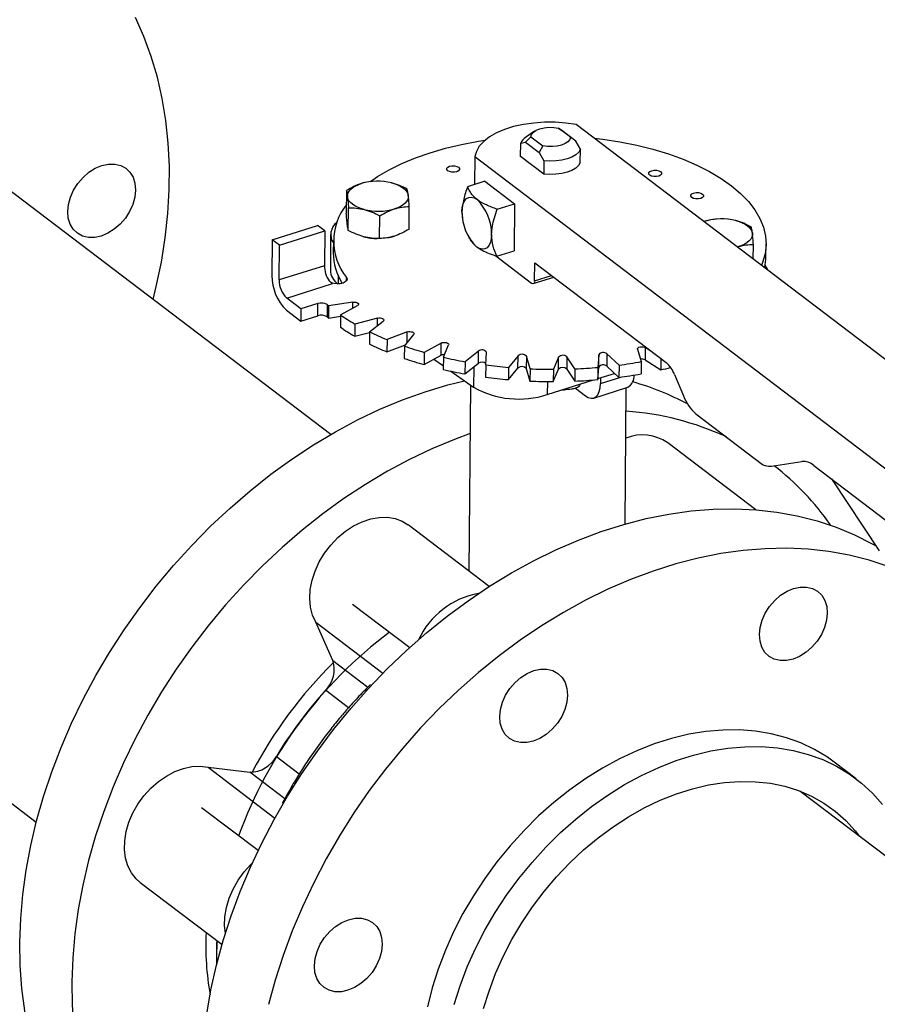
# Model space of a CAD drawing. Extents: x 19.1 to 29.8, y 0.6 to 8.7.
# Drawn here: x 23 to 23.1, y 5.2 to 5.4 of the extents above; entities that cross this region are included whole.
import ezdxf

# ---------------------------------------------------------------- set-up
doc = ezdxf.new("R2010")
doc.units = 0
doc.header["$MEASUREMENT"] = 0
doc.layers.get('0').update_dxf_attribs({"linetype": 'CONTINUOUS'})
doc.layers.add('D7', color=7, linetype='CONTINUOUS')

# ---------------------------------------------------------------- blocks, each defined once
blk = doc.blocks.new('A$C55300C0A')
at = {"color": 7, "linetype": 'CONTINUOUS'}
for p, q in [((1.812998933604639, 1.54184052958999), (1.74442872257481, 1.593944565119497)), ((1.846170018763154, 1.591185011600534), (1.844731781755399, 1.590173334852854)), ((1.852022965862822, 1.590223192098523), (1.850060243296184, 1.591714594338805)), ((1.850060243296184, 1.591714594338805), (1.85065266890939, 1.5912857114693)), ((1.852890001520102, 1.589585642940723), (1.850652668923885, 1.591285711458798)), ((1.957328288623465, 1.512978199314266), (1.852975970610586, 1.592271770147293)), ((1.844715765211511, 1.589409728831468), (1.845596516672757, 1.5903041160934)), ((1.845596516672757, 1.5903041160934), (1.847559239239388, 1.588812713853118)), ((1.852890001520102, 1.589585642940723), (1.852022965862822, 1.590223192098523)), ((1.853653574785042, 1.588257387193306), (1.852890001520102, 1.589585642940723)), ((1.843919479754128, 1.587084316217822), (1.84393888761673, 1.589252006251743)), ((1.84393888761673, 1.589252006251743), (1.844715765211511, 1.589409728831468)), ((1.844715765211511, 1.589409728831468), (1.846953097793232, 1.587709660323896)), ((1.847559239239388, 1.588812713853118), (1.846953097793232, 1.587709660323896)), ((1.853634166922433, 1.586089697159385), (1.853653574785042, 1.588257387193306)), ((1.836476387052031, 1.587058121187376), (1.836435861102018, 1.582531723832571)), ((1.836476387052031, 1.587058121187376), (1.940828705064916, 1.507764550354351)), ((1.847697263195563, 1.584213714542558), (1.843919479754128, 1.587084316217822)), ((1.846953097793232, 1.587709660323896), (1.847716671058173, 1.586381404576479)), ((1.847716671058173, 1.586381404576479), (1.847697263195563, 1.584213714542558)), ((1.819757395521634, 1.583027130457428), (1.819679694053846, 1.583020346634524)), ((1.821694682156192, 1.583006302398977), (1.821658560510052, 1.583010108859179)), ((1.822920460045729, 1.582786739099987), (1.821694043399148, 1.583002560375051)), ((1.838091245191059, 1.583054803188086), (1.835289064609519, 1.582169351393341)), ((1.838091245191059, 1.583054803188086), (1.842913441032692, 1.579390590118168)), ((1.815573893810708, 1.581541654971125), (1.815541014990934, 1.577869375579007)), ((1.815861643416163, 1.57504986684482), (1.815894522229328, 1.578722146219032)), ((1.825759343188111, 1.575256585269284), (1.825792222008829, 1.578928864641855)), ((1.840111260451152, 1.578505138323424), (1.842913441032692, 1.579390590118168)), ((1.842913441032692, 1.579390590118168), (1.842844862012882, 1.571730908019505)), ((1.820970807532049, 1.573743471685011), (1.821003686328389, 1.577415751054398)), ((1.834374012922552, 1.578061201210201), (1.834459716136863, 1.577047476930578)), ((1.834444344489775, 1.57702727314271), (1.834452101701743, 1.576974088833771)), ((1.875776182881822, 1.576883438221367), (1.875698481414027, 1.576876654398463)), ((1.877713469516372, 1.576862610162917), (1.877677347870232, 1.576866416623119)), ((1.87893924740591, 1.576643046863926), (1.877712830759329, 1.576858868138991)), ((1.803495617973255, 1.573529488318905), (1.810861503490464, 1.575857010176011)), ((1.812018830492455, 1.57497759903923), (1.810861503490464, 1.575857010176011)), ((1.873774815357017, 1.576467476571922), (1.87399039751616, 1.576539687652515)), ((1.87399039751616, 1.576539687652515), (1.873787010685156, 1.576458209780976)), ((1.804652944975246, 1.572650077182126), (1.812018830492455, 1.57497759903923)), ((1.812018830492455, 1.57497759903923), (1.811968082017799, 1.56930943428622)), ((1.812994469219817, 1.574385123548034), (1.812942349164757, 1.56856376515305)), ((1.835303771694718, 1.57427881718785), (1.835467336701434, 1.573954638375876)), ((1.803495617973255, 1.573529488318905), (1.803443497918202, 1.567708129923922)), ((1.804652944975246, 1.572650077182126), (1.803495617973255, 1.573529488318905)), ((1.804602196500589, 1.566981912429115), (1.804652944975246, 1.572650077182126)), ((1.813440597652829, 1.573421259475521), (1.813422767107674, 1.571429742129868)), ((1.879420190033834, 1.572413783735787), (1.879197004616152, 1.572347350097715)), ((1.879217089258475, 1.572332088500862), (1.879420190033834, 1.572413783735787)), ((1.88178945236946, 1.570377442351803), (1.881811009369009, 1.572785172405795)), ((1.883853820328866, 1.57079915556874), (1.883871650874013, 1.572790672914393)), ((1.839862176471968, 1.570912626284556), (1.845710747909941, 1.566468507338088)), ((1.840042681431342, 1.57084545622476), (1.842844862012882, 1.571730908019505)), ((1.811968082017799, 1.56930943428622), (1.804602196500589, 1.566981912429115)), ((1.846199825396084, 1.566868054240963), (1.846225885423607, 1.569778733438455)), ((1.846225885423607, 1.569778733438455), (1.867609018727897, 1.553530460016426)), ((1.814228777532087, 1.567653521988996), (1.814217054599098, 1.566344171983305)), ((1.81556714639845, 1.566839354301446), (1.815571997533134, 1.567381198371849)), ((1.845982879484815, 1.566394966565773), (1.849299713601482, 1.567443042032722)), ((1.846199825396084, 1.566868054240963), (1.848923698928814, 1.567728762049769)), ((1.805838136874264, 1.564037699685284), (1.813277681246817, 1.566388496761013)), ((1.808152790878246, 1.562278877411722), (1.805838136874264, 1.564037699685284)), ((1.810929222589749, 1.563156192905994), (1.808152790878246, 1.562278877411722)), ((1.810911392044595, 1.561164675560341), (1.810929222589749, 1.563156192905994)), ((1.812421367368934, 1.562971966315933), (1.81240353682378, 1.560980448970281)), ((1.812662625095001, 1.562768261181966), (1.812644794549847, 1.560776743836313)), ((1.816616751010329, 1.563382845352828), (1.812662625095001, 1.562768261181966)), ((1.814588100443316, 1.561305161762361), (1.817362012370786, 1.562816548066867)), ((1.816608002568991, 1.56240572028369), (1.816616751010329, 1.563382845352828)), ((1.80582030632911, 1.562046182339631), (1.808134960333099, 1.56028736006607)), ((1.808152790878246, 1.562278877411722), (1.808134960333099, 1.56028736006607)), ((1.808134960333099, 1.56028736006607), (1.810911392044595, 1.561164675560341)), ((1.812644794549847, 1.560776743836313), (1.814586070848854, 1.561078473652254)), ((1.814588100443316, 1.561305161762361), (1.814570269898169, 1.559313644416709)), ((1.820604587342032, 1.560763875801446), (1.816936436415027, 1.559818576513982)), ((1.82059349624339, 1.559525096216103), (1.820604587342032, 1.560763875801446)), ((1.816936436415027, 1.559818576513982), (1.816918605869873, 1.557827059168329)), ((1.819343385872898, 1.55853908761395), (1.821536204788643, 1.560268645551337)), ((1.816918605869873, 1.557827059168329), (1.819342603779205, 1.55845173452714)), ((1.819343385872898, 1.55853908761395), (1.819325555327744, 1.556547570268298)), ((1.825444755428322, 1.558519914421271), (1.822174034399396, 1.55727262245771)), ((1.824989324025509, 1.556215620700027), (1.826534422236406, 1.558110798527566)), ((1.825428952440326, 1.556754857635416), (1.825444755428322, 1.558519914421271)), ((1.822174034399396, 1.55727262245771), (1.822156203854242, 1.555281105112058)), ((1.822156203854242, 1.555281105112058), (1.825161937470369, 1.556427343923266)), ((1.824989324025509, 1.556215620700027), (1.824971493480355, 1.554224103354374)), ((1.83099018921115, 1.556719142843341), (1.828216277283687, 1.555207756538835)), ((1.830972358666003, 1.554727625497689), (1.83099018921115, 1.556719142843341)), ((1.831354365927368, 1.554405358387041), (1.832204796406131, 1.556408572085448)), ((1.864198694856412, 1.555982823006567), (1.864180864311258, 1.553991305660914)), ((1.865294834955883, 1.555288924977637), (1.864198694856412, 1.555982823006567)), ((1.828216277283687, 1.555207756538835), (1.82819844673854, 1.553216239193183)), ((1.82819844673854, 1.553216239193183), (1.830972358666003, 1.554727625497689)), ((1.831354365927368, 1.554405358387041), (1.831336535382221, 1.552413841041388)), ((1.837072393491155, 1.555416276600819), (1.834879574575403, 1.553686718663431)), ((1.837054562946001, 1.553424759255166), (1.837072393491155, 1.555416276600819)), ((1.838245113001157, 1.553163304579333), (1.838375035848031, 1.555213687514057)), ((1.843506563569015, 1.554650902625197), (1.841961465358125, 1.55275572479766)), ((1.843488733023868, 1.552659385279545), (1.843506563569015, 1.554650902625197)), ((1.844857660958951, 1.554562450776456), (1.844839830413804, 1.552570933430803)), ((1.845452193383927, 1.552527198453343), (1.844857660958951, 1.554562450776456)), ((1.850097200442775, 1.554446276417432), (1.849246769964012, 1.552443062719025)), ((1.850079369897628, 1.55245475907178), (1.850097200442775, 1.554446276417432)), ((1.851455700455261, 1.554474649371374), (1.851437869910114, 1.552483132025722)), ((1.852756623585208, 1.552516367771823), (1.851455700455261, 1.554474649371374)), ((1.856644050946045, 1.554808615441297), (1.856514128099178, 1.552758232506573)), ((1.856626220400898, 1.552817098095645), (1.856644050946045, 1.554808615441297)), ((1.857968676245633, 1.554952951100076), (1.857950845700486, 1.552961433754423)), ((1.859936462189538, 1.55313114161955), (1.857968676245633, 1.554952951100076)), ((1.862948192339147, 1.555726910208906), (1.863542724764123, 1.553691657885794)), ((1.82980398474502, 1.554091028378207), (1.83134183938499, 1.553006252178114)), ((1.834879574575403, 1.553686718663431), (1.834861744030256, 1.551695201317779)), ((1.834861744030256, 1.551695201317779), (1.837054562946001, 1.553424759255166)), ((1.836282315771768, 1.552815659151081), (1.836253005893845, 1.549541999832651)), ((1.838245113001157, 1.553163304579333), (1.83822728245601, 1.55117178723368)), ((1.841961465358125, 1.55275572479766), (1.841943634812971, 1.550764207452008)), ((1.856496297554024, 1.550766715160921), (1.856626220400898, 1.552817098095645)), ((1.856514128099178, 1.552758232506573), (1.856496297554024, 1.550766715160921)), ((1.857950845700486, 1.552961433754423), (1.859918631644391, 1.551139624273898)), ((1.859936462189538, 1.55313114161955), (1.859918631644391, 1.551139624273898)), ((1.863542724764123, 1.553691657885794), (1.863524894218976, 1.551700140540141)), ((1.864180864311258, 1.553991305660914), (1.866755722888968, 1.552361323058599)), ((1.866771885685033, 1.554166567287401), (1.866755722888968, 1.552361323058599)), ((1.83256682346984, 1.552142169483822), (1.836253005893845, 1.549541999832651)), ((1.841943634812971, 1.550764207452008), (1.843488733023868, 1.552659385279545)), ((1.844839830413804, 1.552570933430803), (1.84543436283878, 1.55053568110769)), ((1.845452193383927, 1.552527198453343), (1.84543436283878, 1.55053568110769)), ((1.849228939418865, 1.550451545373373), (1.850079369897628, 1.55245475907178)), ((1.849246769964012, 1.552443062719025), (1.849228939418865, 1.550451545373373)), ((1.851437869910114, 1.552483132025722), (1.852738793040054, 1.550524850426171)), ((1.852756623585208, 1.552516367771823), (1.852738793040054, 1.550524850426171)), ((1.856506965781719, 1.550935076250117), (1.859215224910557, 1.551790850114965)), ((1.856911118933375, 1.550134579171411), (1.860217606359761, 1.551179385221842)), ((1.868964907147884, 1.551596676474659), (1.870424775109029, 1.548119031478943)), ((1.835769597397231, 1.549882987867813), (1.835498541391843, 1.519608381464214)), ((1.84826830794637, 1.548331769948361), (1.855788271251534, 1.550707978337222)), ((1.848287332064913, 1.550456599096583), (1.84826830794637, 1.548331769948361)), ((1.855826389377029, 1.547769140795455), (1.861350803514938, 1.549514782188285)), ((1.856919452951047, 1.551065416709543), (1.856911118933375, 1.550134579171411)), ((1.852774980806458, 1.549360619848371), (1.852933557765759, 1.549386463417957)), ((1.852847161592393, 1.549366737679748), (1.854465731502657, 1.548136844657038)), ((1.86092426192802, 1.527260230640548), (1.86112286755241, 1.549442757455678)), ((1.872458607739013, 1.545218356166292), (1.883315645992276, 1.536968483540888)), ((1.882217493571666, 1.529597488795299), (1.867872973994636, 1.540497372964683)), ((1.884769655021955, 1.536690181872959), (1.889701257141937, 1.537459174243478)), ((1.891637485755773, 1.536814451268557), (1.904774134383274, 1.526832384762623)), ((1.89450945821271, 1.534632142760411), (1.902274981992015, 1.522901737377205)), ((1.696488506327917, 1.530854044175045), (1.765058717357746, 1.47875000864554)), ((1.838806853158005, 1.51709451441877), (1.825590938712622, 1.527136812166956)), ((1.816548777189361, 1.514252084187614), (1.82588142743019, 1.507160539150351)), ((1.810593757985188, 1.511269255682985), (1.821514141089537, 1.50297124958501)), ((1.813351426806626, 1.505078340637664), (1.810593757985188, 1.511269255682985)), ((1.813351426806626, 1.505078340637664), (1.819070321392587, 1.500732758463985)), ((1.815916431178564, 1.497379991982968), (1.812168697737967, 1.500227759744091)), ((1.819480058624812, 1.501130892703942), (1.819504557582633, 1.501149172983843)), ((1.804151618268477, 1.489457890926679), (1.807893007825612, 1.486614943654286)), ((1.793039206361549, 1.487687074808435), (1.803919532958233, 1.479419506209007)), ((1.793039206361549, 1.487687074808435), (1.799823627669952, 1.48690556055675)), ((1.898556894921896, 1.485784784935572), (1.894988469999092, 1.48849630260731)), ((1.805536627355416, 1.482564457705808), (1.799823627669952, 1.48690556055675)), ((1.972364449457892, 1.420744409635163), (1.889388670789593, 1.483794717558831)), ((1.801176543335089, 1.474111141789082), (1.791982573722564, 1.481097308407993)), ((1.781991404057671, 1.468933697560811), (1.795305465407615, 1.458816821512147))]:
    blk.add_line(p, q, dxfattribs=at)
at = {"color": 7, "linetype": 'CONTINUOUS', "flags": 128}
for points in [[(1.784085447491627, 1.563810847095048), (1.784599709551578, 1.565903562329022), (1.785432281393966, 1.569897543469206), (1.786064023355316, 1.573868347982897), (1.786492982757437, 1.577803702340902), (1.786717833711407, 1.581691442588426), (1.786737881215799, 1.585519551943162), (1.786553063304929, 1.589276197938474), (1.786163951240383, 1.592949768996873), (1.78557174774523, 1.596528910320746), (1.784778283286556, 1.600002558989369), (1.783786010417522, 1.603359978153777), (1.782597996196699, 1.606590790223736), (1.781217912707973, 1.609685008944289)], [(1.852975970610586, 1.592271770147293), (1.851285731842736, 1.592519530550649), (1.849544518048596, 1.592646756243661), (1.847787706532188, 1.592650862304224), (1.846050991505983, 1.592531765307), (1.844369658869809, 1.592291885018414), (1.842777869285634, 1.591936095232785), (1.841307964114549, 1.591471624748474), (1.839989808317611, 1.590907910495964), (1.838850183671148, 1.590256405801989), (1.837912244625073, 1.589530347685296), (1.837195047859808, 1.588744487912051), (1.836713165100022, 1.587914793275199), (1.836476387052031, 1.587058121187376)], [(1.845596516672757, 1.5903041160934), (1.845701533189171, 1.590686852872522), (1.845991944832129, 1.591044347136104), (1.846450429433368, 1.59135527544229), (1.847049639785595, 1.591601091866481), (1.847753834819912, 1.591767134209135), (1.848521011451524, 1.591843498551226), (1.849305409935553, 1.59182562999279), (1.850060243296184, 1.591714594338805)], [(1.819472428407757, 1.583020997201277), (1.820639941338953, 1.583815221591999), (1.82251433476106, 1.584916371586726), (1.824570380615015, 1.585935454175153), (1.826793791977984, 1.586865388019927), (1.829169118948151, 1.587699711254911), (1.831679856002033, 1.588432626386993), (1.834308556687027, 1.589059040581343), (1.837036954852223, 1.589574601050187), (1.838166294331927, 1.589751060622246)], [(1.852022965862822, 1.590223192098523), (1.851917949346401, 1.589840455319401), (1.85162753770345, 1.589482961055819), (1.851169053102211, 1.589172032749633), (1.850569842749984, 1.588926216325442), (1.849865647715667, 1.588760173982788), (1.849098471084062, 1.588683809640698), (1.848314072600026, 1.588701678199134), (1.847559239239388, 1.588812713853118)], [(1.855903343603558, 1.590047364765664), (1.857281336080199, 1.589880845967943), (1.86009504790065, 1.589449123231536), (1.862829273643975, 1.588903836187701), (1.865465013893356, 1.588248773892945), (1.867983953581785, 1.587488488203166), (1.870368589258717, 1.586628262144018), (1.872602350716903, 1.585674073200534), (1.874669716134427, 1.584632551781166), (1.876556319931794, 1.58351093514481), (1.878249052594519, 1.582317017110998), (1.879736151767759, 1.581059093902688), (1.881007283989788, 1.579745906497993), (1.88205361649652, 1.578386579891418), (1.882867878598091, 1.576990559686666), (1.883444412200916, 1.575567546461623), (1.883779211124363, 1.574127428361582), (1.883869948938617, 1.572680212389126), (1.88371599513043, 1.571235954868087), (1.883318419484389, 1.569804691564796), (1.883140159100847, 1.569351088918364)], [(1.853653574785042, 1.588257387193306), (1.853369804471967, 1.587793021743839), (1.852903878974679, 1.587366957655805), (1.852274355062633, 1.586996164107973), (1.851506305263882, 1.586695408977231), (1.85063031928243, 1.586476670667118), (1.849681285678791, 1.586348661034818), (1.848697002336721, 1.586316478417405), (1.847716671058173, 1.586381404576479)], [(1.77786256373642, 1.585854177852943), (1.778813114454159, 1.585625560139687), (1.779644143490003, 1.585176084240598), (1.780323714864146, 1.584523023262409), (1.780825713029792, 1.583691473972269), (1.781130846478959, 1.582713392343063), (1.781227389104302, 1.581626365503285), (1.781111630826892, 1.580472167284776), (1.780788020172402, 1.579295152877791), (1.780268993316795, 1.578140554285915), (1.779574496171072, 1.577052742085526), (1.778731217871055, 1.576073520289435), (1.777771565128901, 1.575240519842109), (1.776732416861307, 1.574585752483587), (1.775653706953442, 1.574134380556261), (1.774576889622111, 1.573903750030165), (1.773543346353478, 1.573902723907078), (1.772592795635738, 1.574131341620334), (1.771761766599894, 1.574580817519423), (1.771082195225745, 1.575233878497612), (1.770580197060099, 1.576065427787752), (1.770275063610939, 1.577043509416958), (1.770178520985588, 1.578130536256737), (1.770294279262998, 1.579284734475245), (1.770617889917489, 1.58046174888223), (1.771136916773095, 1.581616347474106), (1.771831413918818, 1.582704159674495), (1.772674692218843, 1.583683381470586), (1.773634344960996, 1.584516381917913), (1.77467349322859, 1.585171149276434), (1.775752203136456, 1.58562252120376), (1.776829020467787, 1.585853151729856), (1.77786256373642, 1.585854177852943)], [(1.833819672081773, 1.585330603425741), (1.833973833658632, 1.585141074743378), (1.833969958817121, 1.584937878792378), (1.833808637466745, 1.584751950314304), (1.833514429320701, 1.5846115952345), (1.833132124902228, 1.58453818134154), (1.832719926593448, 1.584542885235133), (1.832340587850268, 1.584624990790117), (1.832051859557637, 1.584771998180036), (1.831897697980779, 1.584961526862402), (1.831901572822289, 1.585164722813402), (1.832062894172665, 1.585350651291474), (1.83235710231871, 1.585491006371279), (1.832739406737176, 1.585564420264238), (1.83315160504597, 1.585559716370645), (1.833530943789142, 1.585477610815661), (1.833819672081773, 1.585330603425741)], [(1.853634166922433, 1.586089697159385), (1.853350396609365, 1.585625331709918), (1.852884471112077, 1.585199267621882), (1.852254947200024, 1.58482847407405), (1.851486897401273, 1.584527718943309), (1.850610911419828, 1.584308980633195), (1.849661877816189, 1.584180971000896), (1.848677594474118, 1.584148788383483), (1.847697263195563, 1.584213714542558)], [(1.866727989824838, 1.584600939543605), (1.866882151401704, 1.58441141086124), (1.8668782765602, 1.58420821491024), (1.86671695520981, 1.584022286432167), (1.866422747063773, 1.583881931352362), (1.8660404426453, 1.583808517459404), (1.86562824433652, 1.583813221352996), (1.86524890559334, 1.583895326907981), (1.864960177300716, 1.584042334297899), (1.86480601572385, 1.584231862980263), (1.864809890565354, 1.584435058931263), (1.864971211915744, 1.584620987409337), (1.865265420061782, 1.584761342489142), (1.865647724480255, 1.584834756382101), (1.866059922789042, 1.584830052488509), (1.866439261532214, 1.584747946933525), (1.866727989824838, 1.584600939543605)], [(1.815737656525073, 1.580517068718799), (1.815743751106638, 1.580836667416277), (1.815834417601927, 1.581152566196196), (1.816008104682055, 1.581459359942847), (1.816261840512929, 1.581751799330166), (1.816591283604133, 1.582024880639156), (1.816990797093041, 1.582273931372909), (1.817453545193089, 1.582494690204318), (1.817971610155979, 1.582683379888575)], [(1.822920460045729, 1.582786739099987), (1.823478883054747, 1.582620532406799), (1.823989527725274, 1.582420103371484), (1.824443656785398, 1.582188881390404), (1.824833499961009, 1.581930822735761), (1.825152386927272, 1.581650342862686), (1.825394861439804, 1.581352240859571), (1.825556774692444, 1.581041617334337), (1.825635356304566, 1.580723787141623)], [(1.81845255278391, 1.578454116760436), (1.817894129774885, 1.578620323453623), (1.817383485104365, 1.578820752488939), (1.816929356044241, 1.579051974470019), (1.81653951286863, 1.579310033124661), (1.816220625902361, 1.579590512997735), (1.815978151389835, 1.579888615000852), (1.815816238137188, 1.580199238526085), (1.815737656525073, 1.580517068718799)], [(1.825635356304566, 1.580723787141623), (1.825629261722995, 1.580404188444145), (1.825538595227705, 1.580088289664227), (1.825364908147577, 1.579781495917575), (1.825111172316703, 1.579489056530257), (1.824781729225499, 1.579215975221266), (1.824382215736598, 1.578966924487514), (1.82391946763655, 1.578746165656104), (1.823401402673653, 1.578557475971848)], [(1.834374012922552, 1.578061201210201), (1.834427031044548, 1.578773162720446), (1.834570668850787, 1.579387357122442), (1.834799406420927, 1.579880181269767), (1.835104453498431, 1.580232696206818), (1.835474087295168, 1.580431354982255), (1.835894102991645, 1.580468523250748), (1.836348359620168, 1.580342772656585), (1.836819400353271, 1.580058935724574)], [(1.873552817311591, 1.580972990071972), (1.87370697888845, 1.580783461389609), (1.873703104046946, 1.580580265438608), (1.873541782696563, 1.580394336960534), (1.873247574550518, 1.58025398188073), (1.872865270132053, 1.58018056798777), (1.872453071823266, 1.580185271881363), (1.872073733080086, 1.580267377436347), (1.871785004787462, 1.580414384826267), (1.871630843210596, 1.580603913508631), (1.871634718052107, 1.580807109459632), (1.87179603940249, 1.580993037937705), (1.872090247548527, 1.58113339301751), (1.872472551967, 1.581206806910468), (1.872884750275787, 1.581202103016876), (1.87326408901896, 1.581119997461891), (1.873552817311591, 1.580972990071972)], [(1.87893924740591, 1.576643046863926), (1.879497670414935, 1.576476840170739), (1.880008315085455, 1.576276411135423), (1.880462444145579, 1.576045189154343), (1.88085228732119, 1.575787130499701), (1.881171174287459, 1.575506650626626), (1.881413648799978, 1.57520854862351), (1.881575562052625, 1.574897925098276), (1.881654143664747, 1.574580094905563)], [(1.82224480129949, 1.573853754920314), (1.822797109251567, 1.573961468350332), (1.823361626842171, 1.574114860354622)], [(1.839196208764179, 1.574396988140284), (1.839143190642183, 1.57368502663004), (1.838999552835944, 1.573070832228043), (1.838770815265804, 1.572578008080717), (1.8384657681883, 1.572225493143669), (1.838096134391563, 1.572026834368231), (1.837676118695093, 1.571989666099737), (1.837221862066563, 1.572115416693902), (1.836750821333467, 1.572399253625911)], [(1.881654143664747, 1.574580094905563), (1.881648049083175, 1.574260496208084), (1.881557382587886, 1.573944597428166), (1.881383695507758, 1.573637803681515), (1.881129959676883, 1.573345364294195), (1.88080051658568, 1.573072282985206), (1.880401003096779, 1.572823232251452), (1.879938254996731, 1.572602473420043), (1.879420190033834, 1.572413783735787)], [(1.884163776818021, 1.568573278654934), (1.884100655263971, 1.568741092894357), (1.883724341668589, 1.569387230718783)], [(1.815571997533134, 1.567381198371849), (1.815667320989128, 1.567134432459361), (1.815599714837603, 1.566886550755694), (1.81537613254055, 1.566663048514804), (1.815019570097093, 1.566486913501852), (1.814566700847443, 1.566376261643991), (1.814064103527983, 1.56634247376189), (1.813563471531594, 1.566389025023835), (1.813116296112774, 1.566511127515962)], [(1.816616751010329, 1.563382845352828), (1.816843487768189, 1.563398686845578), (1.817069521817906, 1.563377678457052), (1.817270861963983, 1.563322050012167), (1.817426138015463, 1.563237705899655), (1.817518869012453, 1.563133598381775), (1.817539212510944, 1.56302077740351), (1.81748500925729, 1.562911217754276), (1.817362012370786, 1.562816548066867)], [(1.820604587342032, 1.560763875801446), (1.820821758662738, 1.560798929519783), (1.821051218632064, 1.560797545057383), (1.821268612428298, 1.560759869360728), (1.82145086593021, 1.560689901318502), (1.8215786347983, 1.560595067320588), (1.821638357678005, 1.56048543302296), (1.82162369559834, 1.560372634981577), (1.821536204788643, 1.560268645551337)], [(1.825444755428322, 1.558519914421271), (1.825645762671201, 1.558573115275702), (1.82587167653508, 1.558591396805618), (1.826098518580977, 1.558572818614171), (1.826302211852884, 1.558519352585789), (1.826461136399672, 1.558436673590879), (1.826558424011104, 1.558333557156543), (1.826583748605309, 1.55822094803442), (1.826534422236406, 1.558110798527566)], [(1.83099018921115, 1.556719142843341), (1.831168924872827, 1.556788874352823), (1.831384428352841, 1.55682626640002), (1.831613826167619, 1.556827350202728), (1.831832770092532, 1.556792010726407), (1.832018021476081, 1.556723998893923), (1.832149917784406, 1.556630533463559), (1.832214459577486, 1.556521534831888), (1.832204796406131, 1.556408572085448)], [(1.862948192339147, 1.555726910208906), (1.862952852003048, 1.555839983896256), (1.863031006743384, 1.555945818570796), (1.863174361236275, 1.556033180967582), (1.86336769987296, 1.556092798464445), (1.863590501740617, 1.556118343275709), (1.863819118706715, 1.556107104081719), (1.864029285425687, 1.556060273807617), (1.864198694856412, 1.555982823006567)], [(1.762392580743118, 1.459213854379366), (1.762529335992731, 1.463077393555433), (1.762870576309808, 1.466993738883397), (1.763415246940085, 1.470950785164285), (1.764161664337863, 1.474936301394812), (1.765107521369742, 1.478937968572709), (1.766249894445835, 1.482943417774059), (1.767585252556437, 1.486940268384919), (1.769109468186151, 1.490916166369104), (1.770817830071813, 1.494858822453793), (1.772705057764739, 1.498756050114975), (1.774765317952287, 1.502595803245286), (1.776992242488276, 1.50636621338785), (1.779378948076598, 1.510055626420992), (1.781918057547045, 1.513652638580455), (1.784601722657754, 1.517146131707791), (1.787421648353671, 1.520525307615948), (1.790369118406069, 1.523779721465846), (1.793435022353925, 1.526899314050779), (1.796609883663848, 1.529874442888843), (1.799883889021459, 1.532695912027298), (1.803246918663831, 1.535355000466727), (1.80668857765906, 1.53784348911715), (1.810198228036434, 1.54015368620276), (1.813765021667763, 1.542278451036755), (1.817377933798326, 1.544211216092802), (1.821025797123795, 1.545946007304871), (1.824697336307672, 1.547477462532744), (1.828381202832745, 1.548800848136078), (1.832066010078698, 1.549912073605809), (1.834765910481011, 1.550590971347372)], [(1.854465731502657, 1.548136844657038), (1.85493677223576, 1.547853007725029), (1.85539102886429, 1.547727257130865), (1.855811044560753, 1.547764425399358), (1.856180678357497, 1.547963084174795), (1.856485725434993, 1.548315599111846), (1.856714463005133, 1.54880842325917), (1.85685810081138, 1.549422617661167), (1.856911118933375, 1.550134579171411)], [(1.835698853309005, 1.541981486392502), (1.833160290009729, 1.541046768595039), (1.82948875082586, 1.539515313367164), (1.825840887500391, 1.537780522155095), (1.82222797536982, 1.53584775709905), (1.818661181738491, 1.533722992265052), (1.815151531361124, 1.531412795179443), (1.811709872365888, 1.52892430652902), (1.808346842723516, 1.52626521808959), (1.805072837365906, 1.523443748951137), (1.80189797605599, 1.520468620113072), (1.798832072108127, 1.51734902752814), (1.795884602055736, 1.514094613678241), (1.793064676359819, 1.510715437770084), (1.790381011249103, 1.507221944642747), (1.787841901778656, 1.503624932483285), (1.785455196190341, 1.499935519450143), (1.783228271654345, 1.496165109307579), (1.781168011466804, 1.492325356177266), (1.779280783773871, 1.488428128516086), (1.777572421888209, 1.484485472431397), (1.776048206258494, 1.480509574447212), (1.7747128481479, 1.476512723836351), (1.773570475071807, 1.472507274635002), (1.772624618039927, 1.468505607457105), (1.771878200642149, 1.464520091226578), (1.771333530011866, 1.460563044945689), (1.770992289694789, 1.456646699617726), (1.770855534445182, 1.452783160441659)], [(1.792815327369048, 1.447500413061417), (1.793511500116935, 1.451479963922593), (1.794407747386373, 1.455478751652804), (1.795501298928428, 1.459484416228334), (1.796788774637946, 1.463484576369539), (1.798266195001297, 1.467466867810658), (1.799928993396804, 1.471418981517064), (1.801772030209911, 1.47532870173178), (1.803789608719448, 1.479183943733674), (1.805975492705876, 1.482972791190657), (1.808322925727055, 1.486683532992369), (1.81082465200204, 1.490304699448553), (1.813472938838288, 1.493825097741215), (1.816259600532945, 1.497233846520978), (1.819176023674423, 1.500520409540711), (1.822213193765919, 1.503674628222465), (1.825361723088733, 1.506686753057058), (1.828611879719162, 1.50954747373924), (1.831953617609322, 1.512247947945327), (1.835376607638906, 1.514779828664304), (1.838870269541893, 1.517135289997966), (1.842423804609552, 1.519307051350316), (1.846026229068627, 1.521288399931473), (1.849666408031581, 1.523073211506518), (1.853333089913832, 1.524655969325157), (1.857014941211816, 1.526031781173677), (1.860700581534175, 1.527196394496497), (1.864378618777884, 1.52814620954058), (1.868037684340599, 1.528878290482054), (1.871666468260365, 1.529390374500685), (1.875253754174039, 1.529680878774117), (1.878788453986438, 1.529748905370287), (1.882259642143012, 1.529594244022887), (1.885656589400092, 1.529217372781277), (1.888968795988383, 1.528619456532868), (1.892186024067129, 1.527802343402521), (1.895298329368707, 1.52676855904009), (1.898296091935805, 1.5255212988138), (1.901170045856105, 1.52406441793353), (1.901705592824811, 1.52376184236715)], [(1.810593757985188, 1.511269255682985), (1.810060463107938, 1.512432169157647), (1.8097263952194, 1.513727736610525), (1.809599101264446, 1.515126689810613), (1.809681456947366, 1.51659742493417), (1.809971601766684, 1.518106716528328), (1.810462981045845, 1.519620468109006), (1.811144494010286, 1.521104482436342), (1.812000744565538, 1.522525234066288), (1.813012389111236, 1.523850626725653), (1.814156573533396, 1.525050718400659), (1.815407449502842, 1.526098397758511), (1.816736758416177, 1.526969996620918), (1.818114469787318, 1.527645824653119), (1.819509459667785, 1.52811061418926), (1.820890213769395, 1.528353865145008), (1.822225539405167, 1.528370082225503), (1.823485270164944, 1.528158899069844), (1.824640947406309, 1.52772508652757), (1.825590938712622, 1.527136812166956)], [(1.903761283070764, 1.520337865102385), (1.90064897776918, 1.521371649464815), (1.89743174969044, 1.522188762595163), (1.89411954310215, 1.522786678843571), (1.89072259584507, 1.52316355008518), (1.887251407688495, 1.523318211432581), (1.88371670787609, 1.523250184836409), (1.880129421962422, 1.522959680562979), (1.876500638042657, 1.522447596544348), (1.872841572479942, 1.521715515602874), (1.86916353523624, 1.520765700558791), (1.86547789491388, 1.51960108723597), (1.86179604361589, 1.518225275387451), (1.858129361733639, 1.516642517568811), (1.854489182770692, 1.514857705993766), (1.850886758311603, 1.512876357412609), (1.84733322324395, 1.510704596060259), (1.843839561340971, 1.508349134726598), (1.840416571311387, 1.50581725400762), (1.837074833421227, 1.503116779801533), (1.83382467679079, 1.500256059119351), (1.830676147467976, 1.497243934284758), (1.827638977376481, 1.494089715603004), (1.824722554235009, 1.490803152583271), (1.821935892540345, 1.487394403803508), (1.819287605704098, 1.483874005510846), (1.816785879429119, 1.480252839054661), (1.814438446407934, 1.47654209725295), (1.812252562421506, 1.472753249795967), (1.810234983911968, 1.468898007794073), (1.808391947098862, 1.464988287579359), (1.806729148703354, 1.461036173872951), (1.805251728340011, 1.457053882431831), (1.803964252630486, 1.453053722290628), (1.802870701088437, 1.449048057715097)], [(1.884449969518599, 1.513855657021566), (1.885293516678495, 1.514834620306001), (1.886253368000595, 1.515667291620168), (1.887292636936891, 1.516321671872432), (1.888371384964984, 1.516772613596679), (1.88944815640312, 1.517002787355335), (1.890481571528802, 1.517003347699942), (1.891431916778281, 1.516774273096765), (1.892262670916594, 1.516324366754344), (1.892941908528087, 1.515670918321104), (1.89344352689227, 1.514839039453877), (1.893748249096731, 1.513860698791007), (1.893844364838039, 1.51277349341551), (1.893728180442153, 1.511619204020254), (1.893404160810242, 1.510442189299364), (1.892884757835063, 1.509287681268488), (1.89218993188166, 1.508200047023798), (1.891346384721764, 1.507221083739362), (1.890386533399663, 1.506388412425195), (1.889347264463368, 1.50573403217293), (1.888268516435275, 1.505283090448684), (1.887191744997139, 1.505052916690027), (1.886158329871456, 1.505052356345423), (1.885207984621978, 1.505281430948597), (1.884377230483665, 1.505731337291018), (1.883697992872172, 1.506384785724259), (1.883196374507982, 1.507216664591486), (1.882891652303528, 1.508195005254355), (1.882795536562227, 1.509282210629853), (1.882911720958113, 1.510436500025109), (1.883235740590017, 1.511613514745998), (1.883755143565196, 1.512768022776874), (1.884449969518599, 1.513855657021566)], [(1.840513501280213, 1.495921649832126), (1.840629685676099, 1.497075939227382), (1.840953705308003, 1.498252953948271), (1.841473108283182, 1.499407461979148), (1.842167934236585, 1.500495096223839), (1.843011481396481, 1.501474059508275), (1.843971332718581, 1.502306730822442), (1.845010601654877, 1.502961111074706), (1.84608934968297, 1.503412052798952), (1.847166121121106, 1.503642226557608), (1.848199536246788, 1.503642786902215), (1.849149881496267, 1.503413712299039), (1.84998063563458, 1.502963805956617), (1.850659873246073, 1.502310357523377), (1.851161491610256, 1.50147847865615), (1.851466213814717, 1.500500137993281), (1.851562329556025, 1.499412932617783), (1.851446145160132, 1.498258643222527), (1.851122125528228, 1.497081628501637), (1.850602722553049, 1.495927120470761), (1.849907896599646, 1.494839486226071), (1.84906434943975, 1.493860522941636), (1.848104498117642, 1.493027851627468), (1.847065229181354, 1.492373471375203), (1.845986481153261, 1.491922529650958), (1.844909709715118, 1.4916923558923), (1.84387629458945, 1.491691795547695), (1.842925949339964, 1.49192087015087), (1.842095195201651, 1.492370776493292), (1.841415957590158, 1.493024224926533), (1.840914339225968, 1.493856103793759), (1.840609617021514, 1.494834444456628), (1.840513501280213, 1.495921649832126)], [(1.894988469999092, 1.48849630260731), (1.893866004228784, 1.489300620584443), (1.891764294985066, 1.49057234839901), (1.889531931624184, 1.491639187061916), (1.887180552655025, 1.492495574570359), (1.884722417078763, 1.493137046116406), (1.882170340476087, 1.49356025736444), (1.879537628192708, 1.493763001886976), (1.876838005971415, 1.493744222667954), (1.874085548392465, 1.493504017613523), (1.87129460549518, 1.493043639041615), (1.868479727963525, 1.492365487152933), (1.865655591265558, 1.491473097517413), (1.862836919142339, 1.49037112264141), (1.860038406845177, 1.48906530771167), (1.857274644521382, 1.487562460642599), (1.854560041147991, 1.485870416582943), (1.851908749410015, 1.483997997066952), (1.849334591914953, 1.481954964022985), (1.84685098912805, 1.479751968879336), (1.844470889404235, 1.477400497032617), (1.842206701481409, 1.474912807968221), (1.840070229786988, 1.472301871345041), (1.838072612895125, 1.469581299377674), (1.836224265455336, 1.466765275868632), (1.834534823895311, 1.463868482260575), (1.833013096181077, 1.460906021094055), (1.831667015896322, 1.457893337269866), (1.830503600880363, 1.454846137526488), (1.829528916640392, 1.451780308552421), (1.828748044728719, 1.448711834160346)], [(1.833097341563196, 1.449068790880683), (1.834072025803167, 1.452134619854749), (1.835235440819126, 1.455181819598127), (1.836581521103881, 1.458194503422315), (1.838103248818115, 1.461156964588837), (1.839792690378147, 1.464053758196894), (1.841641037817936, 1.466869781705936), (1.843638654709792, 1.469590353673303), (1.845775126404213, 1.472201290296483), (1.848039314327046, 1.474688979360878), (1.850419414050855, 1.477040451207597), (1.852903016837757, 1.479243446351247), (1.855477174332819, 1.481286479395214), (1.858128466070795, 1.483158898911205), (1.860843069444194, 1.484850942970859), (1.863606831767989, 1.486353790039931), (1.866405344065143, 1.487659604969671), (1.869224016188362, 1.488761579845675), (1.872048152886336, 1.489653969481194), (1.874863030417991, 1.490332121369876), (1.877653973315276, 1.490792499941784), (1.880406430894226, 1.491032704996215), (1.883106053115512, 1.491051484215237), (1.885738765398891, 1.490848739692701), (1.888290842001567, 1.490425528444667), (1.890748977577829, 1.48978405689862), (1.893100356546995, 1.488927669390177), (1.895332719907877, 1.48786083072727), (1.897434429151588, 1.486589102912703), (1.899394526939304, 1.485119116146444), (1.901202794228738, 1.483458534258836), (1.902849803551554, 1.481616014754933)], [(1.781991404057671, 1.468933697560811), (1.78132046531811, 1.469529840868284), (1.780560767094521, 1.470495598003602), (1.779985011249138, 1.471625609534423), (1.779606204711911, 1.472894347312098), (1.779432905120807, 1.474273149216194), (1.779469027495807, 1.475730866661936), (1.779713755794489, 1.477234568279483), (1.780161561347242, 1.478750283868208), (1.780802327755801, 1.480243771819235), (1.781621579433242, 1.481681292669403), (1.782600808622753, 1.483030371311199), (1.783717893507323, 1.484260530639599), (1.78494759796483, 1.485343980061902), (1.786262141678584, 1.48625624331645), (1.787631827723906, 1.486976711417108), (1.789025713452844, 1.487489108231935), (1.790412309521159, 1.487781858178118), (1.791760291265717, 1.487848347726556), (1.793039206361549, 1.487687074808435)], [(1.837903014343027, 1.448409945848106), (1.838776823237055, 1.45126406000571), (1.839840048836379, 1.454101919913184), (1.841086296777135, 1.456906458347134), (1.842508071977576, 1.459660808483419), (1.844096823714352, 1.462348405336233), (1.845842997047569, 1.46495308538187), (1.847736090285352, 1.467459183768056), (1.849764718142211, 1.469851628524217), (1.851916680211517, 1.472116031206084), (1.854179034340184, 1.47423877342949), (1.856538174464276, 1.476207088772932), (1.858979912437505, 1.478009139556332), (1.861489563360387, 1.479634088034243), (1.864052033896982, 1.48107216157532), (1.866651913047967, 1.482314711436076), (1.869273564834216, 1.483354264775446), (1.871901222333413, 1.484184569597328), (1.874519082504179, 1.484800632350826), (1.87711140122741, 1.485198747962051), (1.879662587993288, 1.485376522116874), (1.882157299664414, 1.48533288566061), (1.884580532751258, 1.485068101028041), (1.88691771364492, 1.484583760665103), (1.889154786264484, 1.483882777451729), (1.891278296592006, 1.482969367183444), (1.893275473586506, 1.481849023217078), (1.895134305990553, 1.48052848343307), (1.896843614567338, 1.47901568971306), (1.89839311933396, 1.477319740176484), (1.89909588012975, 1.476418558542313)], [(1.795869296663263, 1.460691845214348), (1.795731927065518, 1.461888109039871), (1.795768049440518, 1.463345826485613), (1.796012777739193, 1.464849528103161), (1.79646058329196, 1.466365243691885), (1.797101349700512, 1.467858731642912), (1.797920601377953, 1.46929625249308), (1.798899830567464, 1.470645331134876), (1.800016915452034, 1.471875490463275), (1.80022511773479, 1.472076780939732)], [(1.811918921095838, 1.451833007751593), (1.811239683484345, 1.452486456184833), (1.810738065120148, 1.453318335052061), (1.810433342915694, 1.45429667571493), (1.810337227174386, 1.455383881090428), (1.810453411570279, 1.456538170485683), (1.810777431202183, 1.457715185206573), (1.811296834177362, 1.458869693237449), (1.811991660130765, 1.45995732748214), (1.812835207290661, 1.460936290766575), (1.813795058612769, 1.461768962080743), (1.814834327549057, 1.462423342333007), (1.81591307557715, 1.462874284057254), (1.816989847015293, 1.46310445781591), (1.818023262140969, 1.463105018160515), (1.818973607390447, 1.46287594355734), (1.81980436152876, 1.462426037214919), (1.820483599140253, 1.461772588781678), (1.820985217504443, 1.460940709914452), (1.821289939708905, 1.459962369251582), (1.821386055450205, 1.458875163876084), (1.821269871054312, 1.457720874480828), (1.820945851422408, 1.456543859759939), (1.820426448447229, 1.455389351729063), (1.819731622493826, 1.454301717484372), (1.81888807533393, 1.453322754199936), (1.81792822401183, 1.452490082885769), (1.816888955075527, 1.451835702633505), (1.815810207047441, 1.451384760909259), (1.814733435609305, 1.451154587150602), (1.813700020483623, 1.451154026805996), (1.812749675234144, 1.451383101409172), (1.811918921095838, 1.451833007751593)], [(1.780745334151121, 1.41707103014886), (1.778562352525988, 1.418848981321603), (1.776228356014194, 1.421046715276483), (1.774056501684043, 1.42342716980114), (1.772053502612799, 1.425982987047053), (1.770225549955811, 1.428706267129588), (1.768578293809988, 1.431588592546071), (1.767116825749667, 1.434621054193822), (1.765845663088882, 1.437794278907668), (1.764768734918547, 1.441098458431871), (1.763889369961944, 1.444523379736875), (1.763210286285755, 1.448058456587201), (1.76273358289869, 1.451692762262892), (1.762460733263623, 1.455415063333379), (1.762392580743118, 1.459213854379366)], [(1.794485571306481, 1.455789448594753), (1.794466334144957, 1.456750798716617), (1.794512739147045, 1.45941918566745)], [(1.770855534445182, 1.452783160441659), (1.770923686965681, 1.448984369395672), (1.771196536600755, 1.445262068325185), (1.771673239987813, 1.441627762649494), (1.772352323664009, 1.438092685799168), (1.773231688620612, 1.434667764494164), (1.774308616790933, 1.431363584969961), (1.775579779451732, 1.428190360256115), (1.777041247512052, 1.425157898608364), (1.778688503657875, 1.422275573191881), (1.780516456314864, 1.419552293109346), (1.782519455386108, 1.416996475863431), (1.784691309716251, 1.414616021338776), (1.787025306228045, 1.412418287383896), (1.789514230672019, 1.4104100670685), (1.792150389925347, 1.408597567686496), (1.794925635770852, 1.406986391569604), (1.797831390082663, 1.405581518770868), (1.800858671340734, 1.4043872916716), (1.801043159632712, 1.404322702375583)]]:
    blk.add_lwpolyline(points, dxfattribs=at)
at = {"color": 7, "linetype": 'CONTINUOUS'}
for centre, radius, start, end in [((1.846006674000783, 1.588274318215505), 0.002287272267632746, 123.8751752301326, 154.6943407038783), ((1.820635866069509, 1.573645932792853), 0.009421980130563754, 75.96734107796814, 106.4256131926624), ((1.831543766884671, 1.574514447036111), 0.00765334327673324, 359.120624414962, 46.4233758275659), ((1.82300377753549, 1.573329300378592), 0.009518995298141915, 141.5069751454195, 218.672395217221), ((1.820737146760131, 1.587594923067573), 0.009421980130566067, 255.9673410779723, 286.4256131926569), ((1.842026454802067, 1.577943742314377), 0.007653343276738799, 179.1206244149797, 226.423375827549), ((1.876654653429682, 1.56750224055679), 0.009421980130566259, 75.96734107796667, 106.4256131926531), ((1.815500316223101, 1.574388290281223), 0.002484651912542395, 127.9519287140909, 213.8519751569422), ((1.820676003614864, 1.583112334142874), 0.009378025176622054, 256.0347733555246, 269.3427412643052), ((1.823080779927267, 1.571503080808463), 0.009658291266327229, 180.4350704512891, 211.6383525875433), ((1.875160210057743, 1.570883490981157), 0.008694019324102374, 347.2883163369431, 359.4441996504725), ((1.816362070403528, 1.56934990054251), 0.004394174717942083, 180.5276482205688, 214.907803925243), ((1.811095939797724, 1.567590671028097), 0.007653343276741414, 179.120624414986, 226.4233758275423), ((1.815817284359582, 1.568687643055592), 0.002877602840760003, 182.4672880412544, 234.5831495555296), ((1.808581466277943, 1.566920833803286), 0.003979738503906084, 179.1206244149788, 226.4233758275271), ((1.814364932739998, 1.567810869366169), 0.001790323891739564, 225.7849561348358, 232.6059613016967), ((1.845899183282008, 1.566736955819806), 0.0003279824336515246, 234.9333557014374, 23.56015765116484), ((1.811482448100413, 1.561502114731309), 0.001744142503817073, 57.43016664658372, 108.4931057371838), ((1.828589141889807, 1.581875515310956), 0.02487450698134394, 229.4603834820483, 230.1876958629704), ((1.811464617555259, 1.559510597385659), 0.001744142503815189, 57.43016664655932, 108.4931057372044), ((1.828571311362715, 1.57988399798673), 0.02487450700936914, 229.4603834825042, 230.1876958626073), ((1.833580186087637, 1.588708561044295), 0.03334134984259525, 235.2758797695365, 240.0534135875697), ((1.833562355542391, 1.586717043698488), 0.03334134984241215, 235.2758797695241, 240.0534135875838), ((1.839659741094565, 1.600151135269617), 0.04630676839934509, 243.9768647163834, 247.8145378048313), ((1.839641910549425, 1.598159617923956), 0.04630676839934073, 243.9768647163708, 247.8145378048185), ((1.844481701231928, 1.612955887482966), 0.05999508849694699, 251.0405106799625, 254.2695167221322), ((1.831471823715624, 1.553683802124257), 0.001157165749023165, 86.69771808199336, 115.5709167083708), ((1.847555675915878, 1.62487353163853), 0.07230661025622524, 257.0521545329174, 259.903277568104), ((1.837631324888378, 1.554720918259249), 0.0008921477063778455, 33.52772541884023, 128.7924391441621), ((1.844137649313382, 1.553927507442418), 0.0009599842744567038, 41.40750700767629, 131.101255052805), ((1.850790893868883, 1.553768910435569), 0.0009695541464030319, 46.71067207250052, 135.6822821981045), ((1.857374837111642, 1.554252374794586), 0.0009183964704199306, 49.71393057207143, 142.7232862324838), ((1.844463870686816, 1.610964370137423), 0.05999508849706141, 251.0405106799653, 254.2695167221295), ((1.837646106713315, 1.552512641102866), 0.001087144678688924, 55.57454880123115, 122.964962889744), ((1.848946743573407, 1.633594997746525), 0.08114050876501964, 262.4211718172523, 265.0613696308586), ((1.844119818768228, 1.551935990096764), 0.0009599842744574502, 41.40750700771408, 131.1012550527559), ((1.850773063323729, 1.551777393089917), 0.0009695541464022526, 46.71067207245216, 135.6822821981546), ((1.849312410226958, 1.6353325609741), 0.08288778234561518, 272.3814815195234, 274.9844374663207), ((1.857357006566488, 1.552260857448933), 0.0009183964704209093, 49.71393057210053, 142.7232862324046), ((1.850150721812128, 1.62797215147939), 0.07547805953768716, 277.4493752541813, 280.2200468792469), ((1.863619684940886, 1.552927129951313), 0.001203076151636731, 62.1956537600943, 99.5774765150753), ((1.852044791106081, 1.616462898243458), 0.06576795158054398, 282.925230561801, 284.3443813310531), ((1.864500379063152, 1.549908573456217), 0.004773018208665737, 20.71233450789128, 49.360740461109), ((1.847537845370951, 1.622882014293957), 0.07230661025732682, 257.0521545329395, 259.9032775680827), ((1.848928913028232, 1.631603480400636), 0.08114050876478082, 262.4211718172481, 265.0613696308612), ((1.849231009789733, 1.63734327772989), 0.08490021647365954, 267.4489843438153, 270.0106359148794), ((1.850132891266604, 1.625980634136122), 0.07547805954010098, 277.4493752542259, 280.2200468792024), ((1.860210750053888, 1.551410037243873), 0.002211721867635949, 301.028186038056, 2.573885773641164), ((1.843643464026457, 1.56266555353336), 0.01506142533577795, 240.6141992471252, 287.8824718515258), ((1.849213179244586, 1.635351760384297), 0.08490021647371913, 267.4489843438167, 270.0106359148788), ((1.849294579681818, 1.633341043628113), 0.08288778234527971, 272.3814815195249, 274.9844374663319), ((1.850321599303008, 1.508004789355473), 0.04401245995270403, 61.83861476908542, 74.37230583893384), ((1.877121567236138, 1.550651186006609), 0.007159527313002673, 200.7123345078882, 229.3607404610897), ((1.857785369317057, 1.498720605742442), 0.04702310537145751, 65.31937989405723, 85.97169441599415), ((1.863754381950358, 1.534474707207036), 0.00729625268582916, 55.63377896691749, 111.7599423436564), ((1.883756487976058, 1.537477495256111), 0.0006733755125489188, 229.1050032945924, 271.7902904955778), ((1.884496947276887, 1.538686634280845), 0.002014991744691142, 249.081797418299, 277.7782453748791), ((1.859280249156512, 1.502947597863577), 0.04258546910865528, 34.57099866558008, 52.54609986947141), ((1.88990593561789, 1.534844066323437), 0.002623105547243901, 48.69139039069984, 94.47528534374106), ((1.839418652405406, 1.502791584806186), 0.01337201437249188, 100.0616723355924, 155.1714958953733), ((1.866258885747882, 1.451627561449777), 0.07265876756334472, 126.9671109712154, 159.9603958914501), ((1.865332322642445, 1.452318519917013), 0.07374725941977582, 134.6842388739992, 152.0476515322088), ((1.808821902298682, 1.503613301422638), 0.004760560068897173, 314.6702524795308, 17.9233944548153), ((1.86742708716821, 1.45072458312801), 0.07418931255583436, 138.1444573492589, 148.5276231357161), ((1.799884081454749, 1.491748704376415), 0.004843521107424019, 269.2848515394888, 331.7730998352519), ((1.838573800666758, 1.458613493371247), 0.04590617762075468, 177.2921250876276, 189.9428788510186), ((1.843256667218554, 1.457217442587909), 0.04886625452515252, 177.3549125908607, 181.9828358456561)]:
    blk.add_arc(centre, radius, start, end, dxfattribs=at)
for points, knots in [([(1.817971610155979, 1.582683379888575), (1.817570248853755, 1.582537201166698), (1.816758615699882, 1.582241598435667), (1.815971680906245, 1.581776670868393), (1.815573893810708, 1.581541654971125)], [0, 0, 0, 0, 0.4945107285290055, 1, 1, 1, 1]), ([(1.819654032945188, 1.582999569689532), (1.819500503929227, 1.582990947928361), (1.818950967544737, 1.582960087498283), (1.818381779163111, 1.582799269028579), (1.817971610155979, 1.582683379888575)], [0, 0, 0, 0, 0.2793791644872348, 0.9999999999999999, 0.9999999999999999, 0.9999999999999999, 0.9999999999999999]), ([(1.825471593590208, 1.581748373393949), (1.825057682085124, 1.581962109278989), (1.824222270131735, 1.58239349983237), (1.823357016749377, 1.582654867915196), (1.822920460045729, 1.582786739099987)], [0, 0, 0, 0, 0.4954579634770037, 1, 1, 1, 1]), ([(1.825635356304566, 1.580723787141623), (1.825608320015327, 1.580940599148618), (1.825553647209105, 1.581379036566632), (1.825499144250863, 1.581624363341333), (1.825471593590208, 1.581748373393949)], [0, 0, 0, 0, 0.4945107285289829, 1, 1, 1, 1]), ([(1.835289064609519, 1.582169351393341), (1.835051068669138, 1.581488960965404), (1.834567963313908, 1.580107843880589), (1.834439294579681, 1.578750079557564), (1.834374012922552, 1.578061201210201)], [0, 0, 0, 0, 0.4926377607062592, 0.9999999999999999, 0.9999999999999999, 0.9999999999999999, 0.9999999999999999]), ([(1.836819400353271, 1.580058935724574), (1.836571834530417, 1.58027371308525), (1.836069722418884, 1.580709323755719), (1.835607763012852, 1.581429779975188), (1.835395205008339, 1.581923042016021), (1.835289064609519, 1.582169351393341)], [0, 0, 0, 0, 0.3274700410375084, 0.6641735594707232, 1, 1, 1, 1]), ([(1.815573893810708, 1.581541654971125), (1.815600893393402, 1.581420358388891), (1.815655387588023, 1.581175541287997), (1.815710067972518, 1.580737884809671), (1.815737656525073, 1.580517068718799)], [0, 0, 0, 0, 0.4954579634769812, 1, 1, 1, 1]), ([(1.815737656525073, 1.580517068718799), (1.815764345270807, 1.580261439115714), (1.815818315274292, 1.579744504723116), (1.815868934668586, 1.579065417516413), (1.815894522229328, 1.578722146219032)], [0, 0, 0, 0, 0.4945107285290061, 1, 1, 1, 1]), ([(1.825792222008829, 1.578928864641855), (1.825767150126772, 1.579265468676206), (1.825716546677228, 1.579944848278841), (1.825662583164949, 1.580462573170451), (1.825635356304566, 1.580723787141623)], [0, 0, 0, 0, 0.4954579634770074, 1, 1, 1, 1]), ([(1.840111260451152, 1.578505138323424), (1.839496618532799, 1.578721980409166), (1.838248963628182, 1.579162145786324), (1.837300576281301, 1.579757085685223), (1.836819400353271, 1.580058935724574)], [0, 0, 0, 0, 0.4926377607062755, 1, 1, 1, 1]), ([(1.815894522229328, 1.578722146219032), (1.81631036143505, 1.578723717786107), (1.81714966413351, 1.578726889734467), (1.81801563438809, 1.578545590064927), (1.81845255278391, 1.578454116760436)], [0, 0, 0, 0, 0.4954579634770265, 1, 1, 1, 1]), ([(1.81845255278391, 1.578454116760436), (1.818880429060123, 1.578325257081182), (1.819745680816112, 1.578064676932322), (1.820581293222062, 1.577633637076893), (1.821003686328389, 1.577415751054398)], [0, 0, 0, 0, 0.4945107285290283, 1, 1, 1, 1]), ([(1.821003686328389, 1.577415751054397), (1.821393489801736, 1.577646272929763), (1.822180243678119, 1.578111543229888), (1.822991891984309, 1.578407934245317), (1.823401402673653, 1.578557475971848)], [0, 0, 0, 0, 0.4954579634770261, 1, 1, 1, 1]), ([(1.823401402673653, 1.578557475971848), (1.823802416432386, 1.578664837097635), (1.824613346783515, 1.578881942854079), (1.825396398013204, 1.578913109989353), (1.825792222008829, 1.578928864641855)], [0, 0, 0, 0, 0.4945107285290055, 1, 1, 1, 1]), ([(1.839196208764179, 1.574396988140284), (1.839224863279171, 1.574837420910632), (1.83928298026342, 1.575730705071416), (1.839637817455674, 1.577118435005926), (1.839953583387718, 1.578043305940131), (1.840111260451152, 1.578505138323424)], [0, 0, 0, 0, 0.3274700410375188, 0.6641735594707443, 1, 1, 1, 1]), ([(1.815697880693577, 1.576074453101575), (1.815671191948397, 1.576330082698781), (1.81561722194607, 1.576847017079296), (1.815566602552778, 1.57752610426834), (1.815541014992547, 1.577869375556671)], [0, 0, 0, 0, 0.49451072871084, 1, 1, 1, 1]), ([(1.875672820305368, 1.576855877453472), (1.875519291289407, 1.5768472556923), (1.874969754904917, 1.576816395262222), (1.874400566523292, 1.576655576792518), (1.87399039751616, 1.576539687652515)], [0, 0, 0, 0, 0.2793791644873412, 1, 1, 1, 1]), ([(1.815861643406862, 1.575049866853711), (1.815834643824346, 1.57517116343577), (1.815780149630079, 1.575415980536294), (1.815725469245947, 1.575853637012027), (1.815697880693577, 1.576074453101575)], [0, 0, 0, 0, 0.4954579635137839, 1, 1, 1, 1]), ([(1.825759343137051, 1.57525658524111), (1.825369539671584, 1.575026063372277), (1.824582785811302, 1.574560793085447), (1.823771137522598, 1.574264402077397), (1.823361626842171, 1.574114860354622)], [0, 0, 0, 0, 0.4954579635964669, 1, 1, 1, 1]), ([(1.881490380950389, 1.575604681157888), (1.881076469445304, 1.575818417042929), (1.880241057491915, 1.57624980759631), (1.879375804109557, 1.576511175679135), (1.87893924740591, 1.576643046863926)], [0, 0, 0, 0, 0.4954579634770526, 1, 1, 1, 1]), ([(1.881654143664747, 1.574580094905563), (1.881627107375508, 1.574796906912559), (1.881572434569286, 1.575235344330571), (1.881517931611043, 1.575480671105272), (1.881490380950389, 1.575604681157888)], [0, 0, 0, 0, 0.4945107285290051, 1, 1, 1, 1]), ([(1.818412776952421, 1.574011501143212), (1.817984900678987, 1.57414036082148), (1.817119648928724, 1.574400940968322), (1.816284036528018, 1.574831980819877), (1.815861643424391, 1.575049866840391)], [0, 0, 0, 0, 0.4945107285849197, 1, 1, 1, 1]), ([(1.820970807527665, 1.573743471685144), (1.820554968318717, 1.573741900117334), (1.819715665613643, 1.573738728167489), (1.818849695351894, 1.573920027838148), (1.818412776952421, 1.574011501143212)], [0, 0, 0, 0, 0.4954579634310305, 1, 1, 1, 1]), ([(1.823361626842171, 1.574114860354622), (1.822960613091922, 1.574007499230636), (1.822149682758237, 1.57379039347791), (1.821366631544514, 1.573759226339495), (1.82097080755711, 1.573743471685408)], [0, 0, 0, 0, 0.4945107287108144, 1, 1, 1, 1]), ([(1.835512614910741, 1.573937221412479), (1.835588173877966, 1.573768192925526), (1.835830274484927, 1.57322660400783), (1.836375653609508, 1.572736439245733), (1.836750821333467, 1.572399253625911)], [0, 0, 0, 0, 0.3120973886849484, 1, 1, 1, 1]), ([(1.840042681431342, 1.57084545622476), (1.839815553010553, 1.571378873540724), (1.839354507514443, 1.572461651513731), (1.839249490454748, 1.573745574233899), (1.839196208764179, 1.574396988140284)], [0, 0, 0, 0, 0.4926377607062755, 1, 1, 1, 1]), ([(1.881811009369009, 1.572785172405795), (1.881785937486953, 1.573121776440145), (1.881735334037408, 1.57380115604278), (1.881681370525129, 1.574318880934391), (1.881654143664747, 1.574580094905563)], [0, 0, 0, 0, 0.4954579634770039, 1, 1, 1, 1]), ([(1.836750821333467, 1.572399253625911), (1.837047949798226, 1.572200137400894), (1.837650584681825, 1.571796290589446), (1.838799312036606, 1.571292843907766), (1.839628585464567, 1.570994455738421), (1.840042681431342, 1.57084545622476)], [0, 0, 0, 0, 0.3274700410375084, 0.6641735594707232, 1, 1, 1, 1]), ([(1.879420190033834, 1.572413783735787), (1.879821203792559, 1.572521144861574), (1.880632134143696, 1.572738250618019), (1.881415185373385, 1.572769417753292), (1.881811009369009, 1.572785172405795)], [0, 0, 0, 0, 0.4945107285290055, 1, 1, 1, 1]), ([(1.813116444433746, 1.566527694945614), (1.813004154328638, 1.566600897053849), (1.812869341218693, 1.566688781946792), (1.812774386208815, 1.566814326282761), (1.812758522231292, 1.566835300768757)], [0, 0, 0, 0, 0.8329316425618813, 1, 1, 1, 1]), ([(1.853587682734712, 1.55001262163375), (1.853550546090361, 1.549926872776439), (1.853385009793826, 1.549544647927648), (1.853082109111718, 1.549444453978316), (1.852847161592393, 1.549366737679748)], [0, 0, 0, 0, 0.2243413990001697, 1, 1, 1, 1]), ([(1.85074112139003, 1.54911314610812), (1.850826634028294, 1.54911927416392), (1.851319277721615, 1.549154578279241), (1.852002913348457, 1.549229661139665), (1.852585387084829, 1.549328460807465), (1.852774980806458, 1.549360619848371)], [0, 0, 0, 0, 0.1240905917737327, 0.7148937125465493, 0.9999999999999999, 0.9999999999999999, 0.9999999999999999, 0.9999999999999999]), ([(1.819490487016445, 1.501163038424782), (1.818855661345275, 1.50052290851391), (1.817641636144266, 1.499298739613677), (1.816016585778527, 1.497508364174398), (1.814483745110465, 1.495730312121865), (1.813216358155778, 1.494176421391053), (1.812413786442733, 1.49313189962308), (1.812119791791879, 1.492749274858842)], [0, 0, 0, 0, 0.2426636149621367, 0.4640640057739513, 0.6479650116985214, 0.871044042802651, 0.9999999999999999, 0.9999999999999999, 0.9999999999999999, 0.9999999999999999]), ([(1.812119791791879, 1.492749274858842), (1.81137941607065, 1.491749120809668), (1.810341125161699, 1.490346520984985), (1.808902749701929, 1.488213408723043), (1.807722635804268, 1.486370971031031), (1.806425046158665, 1.484208891297322), (1.805620134810844, 1.48272771918345), (1.805222874389671, 1.481996693264398)], [0, 0, 0, 0, 0.2908169176359637, 0.4078369307487747, 0.6021246759805554, 0.8036304007580948, 1, 1, 1, 1]), ([(1.805281968181532, 1.481765803153173), (1.805269097488875, 1.481778996700301), (1.805182338416429, 1.481867932077919), (1.805165082137087, 1.481950879207496), (1.805221720268634, 1.481990981846834), (1.805226685983811, 1.481994497822363)], [0, 0, 0, 0, 0.1371268730942837, 0.924348101538157, 1, 1, 1, 1])]:
    blk.add_open_spline(points, degree=3, knots=knots, dxfattribs=at)

msp = doc.modelspace()

# ---------------------------------------------------------------- block references
at = {"layer": 'D7', "color": 7, "linetype": 'CONTINUOUS'}
msp.add_blockref('A$C55300C0A', (21.19491484844465, 3.761675783181756), dxfattribs=at)

doc.saveas('drawing.dxf')
